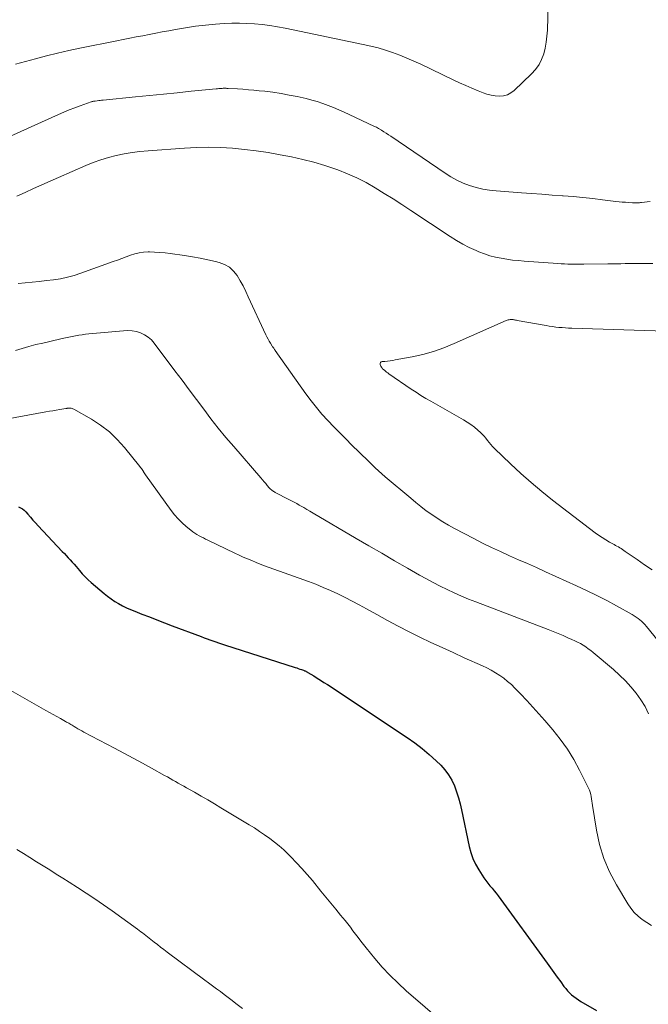
# Model space of a CAD drawing. Units: feet. Extents: x 1934999 to 1940007, y 530000 to 535002.
# Drawn here: x 1935437 to 1935521, y 533419 to 533550 of the extents above; entities that cross this region are included whole.
import ezdxf

# ---------------------------------------------------------------- set-up
doc = ezdxf.new("R2010")
doc.units = ezdxf.units.FT
doc.header["$LTSCALE"] = 100
doc.header["$MEASUREMENT"] = 0
doc.layers.add('CONTOUR INDEX', color=32, linetype='Continuous', lineweight=25)
doc.layers.add('CONTOUR INTERMEDIATE', color=40, linetype='Continuous', lineweight=15)

msp = doc.modelspace()

# ---------------------------------------------------------------- linework, layer by layer
at = {"layer": 'CONTOUR INDEX', "elevation": 1000, "flags": 128}
msp.add_lwpolyline([(1935437.01, 533485.58), (1935437.28, 533485.46), (1935437.54, 533485.31), (1935437.77, 533485.12), (1935437.98, 533484.91), (1935438.26, 533484.58), (1935438.6, 533484.19), (1935438.94, 533483.81), (1935439.29, 533483.43), (1935439.64, 533483.05), (1935442.85, 533479.64), (1935443.12, 533479.36), (1935443.38, 533479.08), (1935443.65, 533478.8), (1935443.91, 533478.52), (1935444.17, 533478.23), (1935444.43, 533477.94), (1935444.68, 533477.65), (1935444.93, 533477.36), (1935445.15, 533477.09), (1935445.51, 533476.67), (1935445.89, 533476.27), (1935446.29, 533475.88), (1935446.7, 533475.51), (1935448.4, 533474.04), (1935448.86, 533473.67), (1935449.34, 533473.31), (1935449.83, 533472.99), (1935450.34, 533472.69), (1935450.87, 533472.41), (1935451.4, 533472.15), (1935451.94, 533471.9), (1935452.49, 533471.68), (1935453.41, 533471.31), (1935454.43, 533470.92), (1935455.44, 533470.52), (1935456.46, 533470.14), (1935457.48, 533469.75), (1935461.33, 533468.3), (1935461.72, 533468.15), (1935462.1, 533468.01), (1935462.48, 533467.87), (1935462.87, 533467.73), (1935463.26, 533467.6), (1935463.64, 533467.46), (1935464.03, 533467.33), (1935464.42, 533467.21), (1935473.83, 533464.2), (1935474.03, 533464.13), (1935474.24, 533464.06), (1935474.45, 533463.99), (1935474.66, 533463.92), (1935474.92, 533463.83), (1935475, 533463.8), (1935475.07, 533463.77), (1935475.15, 533463.73), (1935475.22, 533463.7), (1935475.29, 533463.66), (1935475.37, 533463.62), (1935475.44, 533463.58), (1935475.51, 533463.54), (1935476.29, 533463.07), (1935476.74, 533462.78), (1935477.2, 533462.5), (1935477.65, 533462.2), (1935478.1, 533461.91), (1935488.71, 533454.89), (1935489.73, 533454.17), (1935490.72, 533453.41), (1935491.66, 533452.6), (1935492.58, 533451.76), (1935493.17, 533451.18), (1935493.72, 533450.57), (1935494.22, 533449.91), (1935494.64, 533449.2), (1935494.99, 533448.45), (1935495.29, 533447.67), (1935495.55, 533446.87), (1935495.77, 533446.06), (1935495.96, 533445.25), (1935496.96, 533440.39), (1935497.18, 533439.57), (1935497.45, 533438.77), (1935497.81, 533438.01), (1935498.23, 533437.27), (1935498.68, 533436.56), (1935498.92, 533436.2), (1935499.17, 533435.84), (1935499.44, 533435.5), (1935499.72, 533435.16), (1935500, 533434.83), (1935500.28, 533434.49), (1935500.55, 533434.15), (1935500.81, 533433.8), (1935507.35, 533424.83), (1935507.79, 533424.21), (1935508.24, 533423.6), (1935508.68, 533422.99), (1935509.13, 533422.37), (1935509.57, 533421.76), (1935509.8, 533421.46), (1935510.05, 533421.18), (1935510.31, 533420.91), (1935510.59, 533420.65), (1935510.88, 533420.41), (1935511.19, 533420.18), (1935511.5, 533419.97), (1935511.82, 533419.77), (1935513.89, 533418.56)], dxfattribs=at)
at = {"layer": 'CONTOUR INTERMEDIATE', "flags": 128}
for points, elevation in [([(1935507.52, 533554.3), (1935507.36, 533548.99), (1935507.31, 533548.19), (1935507.22, 533547.4), (1935507.07, 533546.61), (1935506.88, 533545.84), (1935506.6, 533545.1), (1935506.25, 533544.41), (1935505.8, 533543.78), (1935505.27, 533543.19), (1935502.94, 533540.99), (1935502.5, 533540.66), (1935502.04, 533540.41), (1935501.52, 533540.28), (1935500.98, 533540.22), (1935500.42, 533540.26), (1935499.87, 533540.34), (1935499.33, 533540.48), (1935498.8, 533540.66), (1935498.17, 533540.91), (1935497.33, 533541.26), (1935496.5, 533541.62), (1935495.67, 533541.99), (1935494.85, 533542.37), (1935490.51, 533544.46), (1935489.59, 533544.88), (1935488.66, 533545.28), (1935487.72, 533545.66), (1935486.78, 533546.02), (1935485.82, 533546.34), (1935484.85, 533546.63), (1935483.87, 533546.89), (1935482.88, 533547.11), (1935472.47, 533549.26), (1935471.47, 533549.45), (1935470.46, 533549.61), (1935469.45, 533549.74), (1935468.43, 533549.84), (1935467.41, 533549.9), (1935466.4, 533549.93), (1935465.38, 533549.92), (1935464.36, 533549.87), (1935463.22, 533549.79), (1935461.89, 533549.67), (1935460.55, 533549.52), (1935459.23, 533549.33), (1935457.91, 533549.1), (1935457, 533548.93), (1935456.13, 533548.76), (1935455.27, 533548.6), (1935454.41, 533548.43), (1935453.55, 533548.26), (1935452.68, 533548.09), (1935451.82, 533547.92), (1935450.96, 533547.75), (1935450.1, 533547.57), (1935445.18, 533546.59), (1935443.7, 533546.27), (1935442.23, 533545.94), (1935440.76, 533545.58), (1935439.29, 533545.2), (1935436.62, 533544.48)], 996), ([(1935521.05, 533526.22), (1935519.9, 533526.06), (1935519.75, 533526.05), (1935519.6, 533526.03), (1935519.44, 533526.02), (1935519.29, 533526.02), (1935519.14, 533526.02), (1935518.99, 533526.02), (1935518.83, 533526.03), (1935518.68, 533526.03), (1935518.15, 533526.06), (1935517.73, 533526.09), (1935517.31, 533526.13), (1935516.89, 533526.17), (1935516.48, 533526.22), (1935514.7, 533526.44), (1935513.39, 533526.59), (1935512.08, 533526.73), (1935510.77, 533526.85), (1935509.46, 533526.95), (1935509.36, 533526.96), (1935508, 533527.06), (1935506.63, 533527.16), (1935505.27, 533527.26), (1935503.9, 533527.36), (1935500.57, 533527.6), (1935499.67, 533527.7), (1935498.77, 533527.85), (1935497.89, 533528.07), (1935497.01, 533528.33), (1935496.17, 533528.66), (1935495.34, 533529.04), (1935494.54, 533529.48), (1935493.77, 533529.96), (1935486.53, 533534.88), (1935486.22, 533535.09), (1935485.91, 533535.29), (1935485.6, 533535.49), (1935485.28, 533535.69), (1935484.9, 533535.92), (1935484.77, 533535.99), (1935484.64, 533536.07), (1935484.51, 533536.14), (1935484.37, 533536.2), (1935481.02, 533537.78), (1935480.32, 533538.1), (1935479.62, 533538.41), (1935478.92, 533538.71), (1935478.21, 533538.99), (1935477.49, 533539.26), (1935476.76, 533539.5), (1935476.03, 533539.7), (1935475.29, 533539.89), (1935474.09, 533540.15), (1935473.02, 533540.37), (1935471.94, 533540.57), (1935470.86, 533540.73), (1935469.78, 533540.86), (1935469.03, 533540.94), (1935468.32, 533541.01), (1935467.6, 533541.07), (1935466.88, 533541.13), (1935466.16, 533541.17), (1935464.92, 533541.24), (1935464.83, 533541.25), (1935464.73, 533541.25), (1935464.63, 533541.26), (1935464.53, 533541.26), (1935464.43, 533541.26), (1935464.33, 533541.26), (1935464.23, 533541.26), (1935464.13, 533541.25), (1935464, 533541.24), (1935463.83, 533541.23), (1935463.66, 533541.22), (1935463.49, 533541.21), (1935463.33, 533541.19), (1935459.97, 533540.86), (1935458.13, 533540.67), (1935456.29, 533540.49), (1935454.44, 533540.31), (1935452.6, 533540.12), (1935448.28, 533539.7), (1935448.08, 533539.68), (1935447.89, 533539.66), (1935447.7, 533539.63), (1935447.5, 533539.61), (1935447.23, 533539.57), (1935447.18, 533539.57), (1935447.12, 533539.56), (1935447.06, 533539.55), (1935447, 533539.53), (1935446.93, 533539.52), (1935446.91, 533539.51), (1935446.88, 533539.51), (1935446.86, 533539.5), (1935446.84, 533539.5), (1935446.75, 533539.48), (1935446.73, 533539.47), (1935446.71, 533539.47), (1935446.69, 533539.46), (1935446.67, 533539.45), (1935445.24, 533538.94), (1935444.5, 533538.67), (1935443.77, 533538.38), (1935443.05, 533538.08), (1935442.34, 533537.77), (1935435.95, 533534.89)], 992), ([(1935521.37, 533517.94), (1935520.54, 533517.95), (1935520.05, 533517.95), (1935519.46, 533517.95), (1935518.88, 533517.95), (1935518.3, 533517.94), (1935517.72, 533517.93), (1935517.13, 533517.92), (1935516.55, 533517.91), (1935515.97, 533517.9), (1935515.39, 533517.89), (1935512.23, 533517.84), (1935511.8, 533517.84), (1935511.36, 533517.84), (1935510.93, 533517.85), (1935510.5, 533517.86), (1935510.07, 533517.88), (1935509.64, 533517.9), (1935509.2, 533517.92), (1935508.77, 533517.95), (1935504.28, 533518.27), (1935503.51, 533518.33), (1935502.74, 533518.41), (1935501.97, 533518.52), (1935501.21, 533518.64), (1935500.45, 533518.79), (1935499.71, 533518.99), (1935498.98, 533519.23), (1935498.26, 533519.51), (1935497.87, 533519.68), (1935496.98, 533520.09), (1935496.11, 533520.53), (1935495.26, 533521.02), (1935494.42, 533521.55), (1935489.18, 533525.02), (1935488.01, 533525.79), (1935486.84, 533526.54), (1935485.67, 533527.28), (1935484.48, 533528.02), (1935483.28, 533528.71), (1935482.04, 533529.34), (1935480.78, 533529.9), (1935479.48, 533530.41), (1935479.22, 533530.51), (1935477.77, 533530.99), (1935476.3, 533531.43), (1935474.82, 533531.8), (1935473.33, 533532.13), (1935471.81, 533532.42), (1935470.24, 533532.7), (1935468.65, 533532.95), (1935467.06, 533533.13), (1935465.47, 533533.28), (1935463.87, 533533.37), (1935462.27, 533533.41), (1935460.68, 533533.38), (1935459.08, 533533.3), (1935454.25, 533532.96), (1935453.18, 533532.86), (1935452.12, 533532.72), (1935451.07, 533532.54), (1935450.03, 533532.32), (1935448.99, 533532.06), (1935447.97, 533531.75), (1935446.97, 533531.39), (1935445.98, 533530.99), (1935442.35, 533529.41), (1935441.23, 533528.92), (1935440.12, 533528.42), (1935439.01, 533527.92), (1935437.9, 533527.4), (1935436.79, 533526.92)], 988), ([(1935436.97, 533515.31), (1935437.91, 533515.39), (1935438.85, 533515.47), (1935439.79, 533515.56), (1935440.73, 533515.67), (1935441.67, 533515.78), (1935442.6, 533515.93), (1935443.52, 533516.12), (1935444.42, 533516.37), (1935445.32, 533516.66), (1935449.63, 533518.21), (1935450.2, 533518.41), (1935450.77, 533518.62), (1935451.34, 533518.84), (1935451.91, 533519.06), (1935452.48, 533519.25), (1935453.07, 533519.39), (1935453.66, 533519.46), (1935454.26, 533519.49), (1935454.44, 533519.49), (1935455.13, 533519.47), (1935455.82, 533519.43), (1935456.52, 533519.36), (1935457.21, 533519.27), (1935459.11, 533519), (1935460.15, 533518.83), (1935461.18, 533518.65), (1935462.21, 533518.44), (1935463.23, 533518.21), (1935463.72, 533518.09), (1935464.44, 533517.83), (1935465.09, 533517.46), (1935465.63, 533516.95), (1935466.1, 533516.35), (1935466.5, 533515.66), (1935466.89, 533514.96), (1935467.25, 533514.24), (1935467.59, 533513.52), (1935469.92, 533508.47), (1935470.06, 533508.19), (1935470.21, 533507.9), (1935470.37, 533507.63), (1935470.53, 533507.36), (1935470.78, 533506.97), (1935470.83, 533506.9), (1935470.87, 533506.82), (1935470.92, 533506.75), (1935470.97, 533506.67), (1935471.02, 533506.6), (1935471.07, 533506.52), (1935471.12, 533506.45), (1935471.17, 533506.37), (1935475.25, 533500.59), (1935475.93, 533499.67), (1935476.64, 533498.77), (1935477.38, 533497.9), (1935478.15, 533497.05), (1935478.94, 533496.23), (1935479.74, 533495.41), (1935480.55, 533494.6), (1935481.37, 533493.79), (1935482.35, 533492.83), (1935482.77, 533492.42), (1935483.2, 533492), (1935483.62, 533491.59), (1935484.04, 533491.17), (1935484.47, 533490.76), (1935484.9, 533490.36), (1935485.35, 533489.96), (1935485.79, 533489.58), (1935489.18, 533486.71), (1935489.86, 533486.15), (1935490.55, 533485.6), (1935491.26, 533485.06), (1935491.98, 533484.55), (1935492.71, 533484.05), (1935493.46, 533483.58), (1935494.22, 533483.13), (1935495, 533482.71), (1935497.58, 533481.34), (1935498.75, 533480.75), (1935499.92, 533480.16), (1935501.11, 533479.61), (1935502.31, 533479.07), (1935503.51, 533478.54), (1935504.71, 533478.01), (1935505.91, 533477.48), (1935507.11, 533476.94), (1935511.23, 533475.06), (1935512.58, 533474.43), (1935513.92, 533473.77), (1935515.25, 533473.09), (1935516.57, 533472.38), (1935518.64, 533471.24), (1935518.91, 533471.08), (1935519.17, 533470.91), (1935519.42, 533470.73), (1935519.66, 533470.54), (1935519.9, 533470.34), (1935520.12, 533470.13), (1935520.33, 533469.9), (1935520.53, 533469.67), (1935527.73, 533460.81)], 988), ([(1935523.08, 533508.94), (1935510.62, 533509.34), (1935510.19, 533509.36), (1935509.76, 533509.38), (1935509.33, 533509.42), (1935508.9, 533509.45), (1935508.47, 533509.5), (1935508.04, 533509.55), (1935507.62, 533509.62), (1935507.19, 533509.69), (1935503.35, 533510.38), (1935503.24, 533510.4), (1935503.13, 533510.42), (1935503.01, 533510.45), (1935502.9, 533510.47), (1935502.79, 533510.48), (1935502.67, 533510.49), (1935502.56, 533510.5), (1935502.45, 533510.49), (1935502.4, 533510.49), (1935502.26, 533510.47), (1935502.13, 533510.44), (1935502, 533510.4), (1935501.87, 533510.36), (1935494.98, 533507.29), (1935493.61, 533506.74), (1935492.22, 533506.25), (1935490.8, 533505.86), (1935489.36, 533505.54), (1935487.14, 533505.12), (1935486.79, 533505.06), (1935486.44, 533505), (1935486.09, 533504.96), (1935485.73, 533504.93), (1935485.39, 533504.91), (1935485.27, 533504.86), (1935485.18, 533504.78), (1935485.14, 533504.67), (1935485.14, 533504.53), (1935485.22, 533504.3), (1935485.24, 533504.24), (1935485.27, 533504.19), (1935485.3, 533504.14), (1935485.33, 533504.09), (1935485.37, 533504.04), (1935485.41, 533503.99), (1935485.46, 533503.95), (1935485.5, 533503.91), (1935485.69, 533503.75), (1935485.84, 533503.63), (1935485.98, 533503.51), (1935486.13, 533503.4), (1935486.28, 533503.29), (1935489.26, 533501.23), (1935489.89, 533500.81), (1935490.54, 533500.39), (1935491.19, 533500), (1935491.85, 533499.61), (1935496.21, 533497.15), (1935496.71, 533496.85), (1935497.2, 533496.52), (1935497.66, 533496.16), (1935498.11, 533495.78), (1935498.45, 533495.47), (1935498.7, 533495.22), (1935498.95, 533494.96), (1935499.17, 533494.69), (1935499.39, 533494.41), (1935499.61, 533494.13), (1935499.83, 533493.86), (1935500.07, 533493.6), (1935500.32, 533493.34), (1935502.47, 533491.28), (1935503.82, 533490.02), (1935505.2, 533488.8), (1935506.61, 533487.62), (1935508.06, 533486.48), (1935513.72, 533482.13), (1935514.18, 533481.8), (1935514.65, 533481.48), (1935515.13, 533481.18), (1935515.62, 533480.89), (1935516.24, 533480.55), (1935516.43, 533480.44), (1935516.61, 533480.34), (1935516.8, 533480.23), (1935516.99, 533480.12), (1935517.17, 533480.01), (1935517.35, 533479.89), (1935517.53, 533479.77), (1935517.71, 533479.65), (1935519.32, 533478.55), (1935520.3, 533477.87), (1935521.28, 533477.19)], 984), ([(1935436.61, 533506.37), (1935437.51, 533506.65), (1935438.42, 533506.9), (1935439.33, 533507.15), (1935440.25, 533507.37), (1935441.17, 533507.59), (1935442.85, 533507.97), (1935443.28, 533508.07), (1935443.72, 533508.16), (1935444.16, 533508.25), (1935444.6, 533508.33), (1935445.04, 533508.41), (1935445.48, 533508.48), (1935445.92, 533508.53), (1935446.36, 533508.58), (1935450.98, 533509.01), (1935451.56, 533509.03), (1935452.14, 533508.99), (1935452.7, 533508.88), (1935453.26, 533508.71), (1935453.78, 533508.46), (1935454.26, 533508.16), (1935454.69, 533507.78), (1935455.07, 533507.36), (1935457.83, 533503.69), (1935458.78, 533502.41), (1935459.74, 533501.13), (1935460.69, 533499.85), (1935461.65, 533498.57), (1935462.61, 533497.29), (1935463.59, 533496.04), (1935464.61, 533494.8), (1935465.64, 533493.59), (1935469.24, 533489.42), (1935469.46, 533489.17), (1935469.68, 533488.91), (1935469.9, 533488.66), (1935470.11, 533488.41), (1935470.38, 533488.09), (1935470.47, 533488), (1935470.56, 533487.91), (1935470.65, 533487.83), (1935470.75, 533487.75), (1935470.85, 533487.68), (1935470.95, 533487.61), (1935471.06, 533487.55), (1935471.17, 533487.49), (1935472.96, 533486.56), (1935473.32, 533486.38), (1935473.67, 533486.19), (1935474.02, 533486), (1935474.37, 533485.8), (1935474.52, 533485.72), (1935474.95, 533485.47), (1935475.37, 533485.23), (1935475.79, 533484.99), (1935476.21, 533484.74), (1935481.93, 533481.38), (1935483.63, 533480.38), (1935485.33, 533479.39), (1935487.04, 533478.4), (1935488.75, 533477.42), (1935490.37, 533476.48), (1935491.27, 533475.98), (1935492.18, 533475.49), (1935493.11, 533475.01), (1935494.04, 533474.56), (1935494.98, 533474.12), (1935495.93, 533473.7), (1935496.89, 533473.3), (1935497.85, 533472.92), (1935507.46, 533469.24), (1935508.12, 533468.98), (1935508.78, 533468.71), (1935509.44, 533468.44), (1935510.1, 533468.16), (1935510.63, 533467.93), (1935511.01, 533467.75), (1935511.39, 533467.57), (1935511.75, 533467.37), (1935512.11, 533467.16), (1935512.46, 533466.93), (1935512.8, 533466.69), (1935513.13, 533466.44), (1935513.46, 533466.18), (1935516.17, 533463.91), (1935516.97, 533463.18), (1935517.75, 533462.43), (1935518.48, 533461.62), (1935519.17, 533460.79), (1935519.79, 533459.9), (1935520.35, 533458.99), (1935520.83, 533458.02)], 992), ([(1935434.13, 533497), (1935440.67, 533498.2), (1935441.13, 533498.28), (1935441.59, 533498.36), (1935442.05, 533498.44), (1935442.52, 533498.52), (1935443.33, 533498.66), (1935443.39, 533498.66), (1935443.44, 533498.67), (1935443.49, 533498.68), (1935443.55, 533498.69), (1935443.6, 533498.7), (1935443.65, 533498.7), (1935443.71, 533498.7), (1935443.76, 533498.7), (1935443.91, 533498.7), (1935444.03, 533498.68), (1935444.15, 533498.66), (1935444.26, 533498.62), (1935444.38, 533498.57), (1935446.73, 533497.23), (1935447.95, 533496.44), (1935449.11, 533495.56), (1935450.16, 533494.55), (1935451.13, 533493.46), (1935453.16, 533490.92), (1935453.26, 533490.79), (1935453.36, 533490.66), (1935453.46, 533490.52), (1935453.55, 533490.39), (1935453.68, 533490.2), (1935453.71, 533490.15), (1935453.74, 533490.11), (1935453.77, 533490.07), (1935453.8, 533490.02), (1935453.83, 533489.98), (1935453.86, 533489.94), (1935453.89, 533489.89), (1935453.92, 533489.85), (1935457.34, 533485.09), (1935457.78, 533484.52), (1935458.26, 533483.96), (1935458.78, 533483.45), (1935459.32, 533482.97), (1935459.95, 533482.45), (1935460.2, 533482.25), (1935460.47, 533482.06), (1935460.74, 533481.89), (1935461.03, 533481.73), (1935461.32, 533481.58), (1935461.61, 533481.43), (1935461.9, 533481.28), (1935462.19, 533481.14), (1935465.79, 533479.41), (1935466.35, 533479.15), (1935466.91, 533478.89), (1935467.47, 533478.65), (1935468.04, 533478.41), (1935468.61, 533478.18), (1935469.18, 533477.95), (1935469.76, 533477.73), (1935470.34, 533477.52), (1935475.58, 533475.63), (1935476.58, 533475.26), (1935477.56, 533474.86), (1935478.54, 533474.43), (1935479.51, 533473.98), (1935480.46, 533473.51), (1935481.41, 533473.03), (1935482.35, 533472.53), (1935483.29, 533472.01), (1935484.67, 533471.24), (1935486.09, 533470.46), (1935487.52, 533469.7), (1935488.96, 533468.96), (1935490.42, 533468.24), (1935491.88, 533467.54), (1935493.35, 533466.85), (1935494.82, 533466.17), (1935496.3, 533465.5), (1935498.72, 533464.42), (1935499.32, 533464.14), (1935499.9, 533463.83), (1935500.47, 533463.5), (1935501.03, 533463.15), (1935501.56, 533462.76), (1935502.08, 533462.35), (1935502.57, 533461.91), (1935503.04, 533461.46), (1935503.8, 533460.68), (1935504.62, 533459.81), (1935505.44, 533458.93), (1935506.24, 533458.03), (1935507.03, 533457.12), (1935508.07, 533455.91), (1935509.08, 533454.64), (1935510.02, 533453.33), (1935510.86, 533451.95), (1935511.64, 533450.53), (1935512.83, 533448.15), (1935512.95, 533447.88), (1935513.05, 533447.6), (1935513.13, 533447.31), (1935513.18, 533447.02), (1935513.23, 533446.72), (1935513.27, 533446.42), (1935513.31, 533446.13), (1935513.36, 533445.83), (1935513.88, 533442.53), (1935514.3, 533440.62), (1935514.85, 533438.77), (1935515.62, 533436.99), (1935516.54, 533435.26), (1935518.06, 533432.75), (1935518.47, 533432.16), (1935518.92, 533431.61), (1935519.43, 533431.12), (1935519.99, 533430.66), (1935520.59, 533430.26), (1935521.2, 533429.88)], 996), ([(1935434.76, 533461.83), (1935440.66, 533458.48), (1935441.14, 533458.21), (1935441.62, 533457.94), (1935442.11, 533457.67), (1935442.59, 533457.4), (1935443.26, 533457.03), (1935443.41, 533456.94), (1935443.55, 533456.86), (1935443.7, 533456.77), (1935443.85, 533456.68), (1935443.99, 533456.59), (1935444.14, 533456.51), (1935444.29, 533456.42), (1935444.43, 533456.33), (1935444.66, 533456.2), (1935444.92, 533456.04), (1935445.19, 533455.89), (1935445.45, 533455.75), (1935445.72, 533455.6), (1935449.79, 533453.47), (1935451.03, 533452.81), (1935452.27, 533452.15), (1935453.5, 533451.48), (1935454.73, 533450.8), (1935456.45, 533449.84), (1935456.82, 533449.63), (1935457.18, 533449.43), (1935457.55, 533449.22), (1935457.91, 533449.02), (1935458.28, 533448.81), (1935458.64, 533448.6), (1935459.01, 533448.4), (1935459.37, 533448.19), (1935460.42, 533447.59), (1935461.31, 533447.09), (1935462.19, 533446.57), (1935463.07, 533446.05), (1935463.94, 533445.53), (1935467.7, 533443.27), (1935468.39, 533442.84), (1935469.08, 533442.39), (1935469.76, 533441.93), (1935470.43, 533441.46), (1935471.08, 533440.97), (1935471.71, 533440.46), (1935472.32, 533439.91), (1935472.91, 533439.34), (1935473.26, 533438.99), (1935473.99, 533438.22), (1935474.72, 533437.44), (1935475.42, 533436.64), (1935476.11, 533435.83), (1935477.24, 533434.44), (1935477.9, 533433.64), (1935478.55, 533432.83), (1935479.21, 533432.03), (1935479.87, 533431.23), (1935480.46, 533430.52), (1935480.81, 533430.07), (1935481.17, 533429.62), (1935481.51, 533429.17), (1935481.86, 533428.71), (1935482.2, 533428.25), (1935482.55, 533427.8), (1935482.9, 533427.35), (1935483.26, 533426.91), (1935484.43, 533425.48), (1935485.41, 533424.34), (1935486.43, 533423.25), (1935487.5, 533422.2), (1935488.6, 533421.19), (1935493.64, 533416.82)], 1004), ([(1935436.82, 533439.99), (1935437.68, 533439.44), (1935438.55, 533438.89), (1935439.42, 533438.34), (1935440.3, 533437.8), (1935441.17, 533437.25), (1935442.04, 533436.71), (1935442.91, 533436.16), (1935443.78, 533435.61), (1935444.85, 533434.92), (1935446.02, 533434.16), (1935447.18, 533433.39), (1935448.33, 533432.6), (1935449.47, 533431.8), (1935452.85, 533429.38), (1935453.07, 533429.21), (1935453.3, 533429.04), (1935453.52, 533428.87), (1935453.75, 533428.69), (1935453.97, 533428.52), (1935454.19, 533428.34), (1935454.41, 533428.17), (1935454.63, 533427.99), (1935455.06, 533427.66), (1935455.49, 533427.33), (1935455.93, 533426.99), (1935456.37, 533426.66), (1935456.81, 533426.33), (1935461.8, 533422.61), (1935462.31, 533422.23), (1935462.83, 533421.84), (1935463.35, 533421.45), (1935463.87, 533421.06), (1935464.38, 533420.67), (1935464.9, 533420.28), (1935465.42, 533419.89), (1935465.93, 533419.5), (1935466.8, 533418.84)], 1008)]:
    msp.add_lwpolyline(points, dxfattribs=dict(at, elevation=elevation))

doc.saveas('drawing.dxf')
